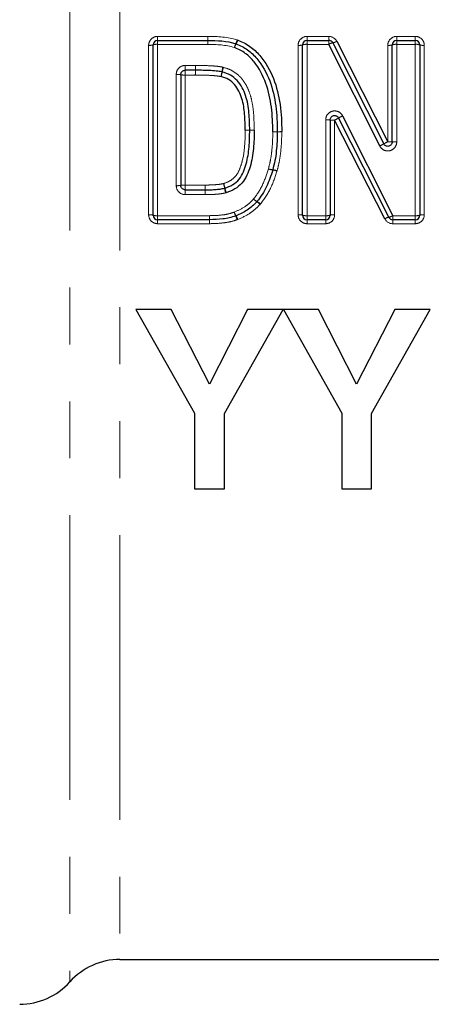
# Model space of a CAD drawing. Units: millimetres. Extents: x 132 to 275, y 91 to 276.
# Drawn here: x 180 to 189, y 201 to 223 of the extents above; entities that cross this region are included whole.
import ezdxf

# ---------------------------------------------------------------- set-up
doc = ezdxf.new("R2010")
doc.units = ezdxf.units.MM
doc.linetypes.add('PHANTOM', pattern=[12.7, 6.35, -1.27, 1.27, -1.27, 1.27, -1.27])

msp = doc.modelspace()

# ---------------------------------------------------------------- linework, layer by layer
at = {"color": 8, "linetype": 'PHANTOM', "lineweight": 18}
for p, q in [((181.08, 237.307), (181.08, 201.499)), ((182.199, 236.865), (182.199, 201.999)), ((183.039, 222.499), (183.039, 222.588)), ((183.039, 222.588), (184.158, 222.588)), ((183.039, 222.499), (183.039, 222.409)), ((184.158, 222.588), (184.158, 222.499)), ((184.158, 222.409), (184.158, 222.499)), ((186.373, 222.499), (186.373, 222.588)), ((186.373, 222.588), (186.856, 222.588)), ((186.373, 222.409), (186.373, 222.499)), ((186.856, 222.499), (186.856, 222.588)), ((186.856, 222.409), (186.856, 222.499)), ((188.373, 222.499), (188.373, 222.588)), ((188.373, 222.588), (188.788, 222.588)), ((188.373, 222.409), (188.373, 222.499)), ((188.788, 222.588), (188.788, 222.499)), ((188.788, 222.499), (188.788, 222.409)), ((182.839, 218.609), (182.839, 222.389)), ((183.039, 222.409), (183.039, 218.589)), ((184.158, 222.409), (183.039, 222.409)), ((186.173, 218.609), (186.173, 222.389)), ((186.373, 222.409), (186.373, 218.589)), ((186.856, 222.409), (186.373, 222.409)), ((188.173, 220.237), (188.173, 222.389)), ((188.373, 222.409), (188.373, 220.234)), ((188.788, 222.409), (188.373, 222.409)), ((188.788, 218.589), (188.788, 222.409)), ((188.988, 222.389), (188.988, 218.609)), ((183.655, 221.94), (183.881, 221.94)), ((183.655, 221.94), (183.655, 221.832)), ((183.655, 221.832), (183.655, 221.726)), ((183.881, 221.94), (183.881, 221.832)), ((183.881, 221.832), (183.881, 221.726)), ((183.455, 219.259), (183.455, 221.739)), ((183.655, 221.726), (183.655, 219.272)), ((183.881, 221.726), (183.655, 221.726)), ((186.788, 218.589), (186.788, 220.724)), ((186.988, 220.721), (186.988, 218.609)), ((183.655, 219.272), (183.655, 219.166)), ((183.655, 219.272), (184.097, 219.272)), ((184.097, 219.272), (184.097, 219.166)), ((183.655, 219.166), (183.655, 219.058)), ((184.097, 219.058), (183.655, 219.058)), ((184.097, 219.166), (184.097, 219.058)), ((183.039, 218.589), (184.193, 218.589)), ((183.039, 218.499), (183.039, 218.589)), ((184.193, 218.499), (184.193, 218.589)), ((186.373, 218.589), (186.788, 218.589)), ((186.373, 218.499), (186.373, 218.589)), ((186.788, 218.589), (186.788, 218.499)), ((188.285, 218.589), (188.788, 218.589)), ((188.285, 218.499), (188.285, 218.589)), ((188.788, 218.499), (188.788, 218.589)), ((183.039, 218.41), (183.039, 218.499)), ((184.193, 218.41), (183.039, 218.41)), ((184.193, 218.41), (184.193, 218.499)), ((186.373, 218.499), (186.373, 218.41)), ((186.788, 218.41), (186.373, 218.41)), ((186.788, 218.41), (186.788, 218.499)), ((188.285, 218.41), (188.285, 218.499)), ((188.788, 218.41), (188.285, 218.41)), ((188.788, 218.41), (188.788, 218.499))]:
    msp.add_line(p, q, dxfattribs=at)
at = {"color": 7, "linetype": 'Continuous', "lineweight": 25}
for p, q in [((183.039, 222.499), (184.158, 222.499)), ((186.373, 222.499), (186.856, 222.499)), ((187.035, 222.478), (188.173, 220.237)), ((188.373, 222.499), (188.788, 222.499)), ((182.939, 218.599), (182.939, 222.399)), ((186.273, 218.599), (186.273, 222.399)), ((187.994, 220.143), (186.856, 222.409)), ((186.946, 222.444), (188.084, 220.19)), ((188.273, 220.235), (188.273, 222.399)), ((188.888, 222.399), (188.888, 218.599)), ((183.881, 221.832), (183.655, 221.832)), ((183.555, 221.732), (183.555, 219.266)), ((186.888, 220.723), (186.888, 218.599)), ((188.106, 218.52), (186.988, 220.721)), ((188.195, 218.554), (187.077, 220.768)), ((187.167, 220.814), (188.285, 218.589)), ((185.093, 220.497), (185.093, 220.497)), ((183.655, 219.166), (184.097, 219.166)), ((184.193, 218.499), (183.039, 218.499)), ((186.788, 218.499), (186.373, 218.499)), ((188.788, 218.499), (188.285, 218.499)), ((182.555, 216.499), (183.863, 214.183)), ((183.344, 216.499), (182.555, 216.499)), ((184.194, 214.833), (183.344, 216.499)), ((185.048, 216.499), (184.194, 214.833)), ((184.529, 214.177), (185.837, 216.499)), ((185.837, 216.499), (185.048, 216.499)), ((186.626, 216.499), (185.847, 216.499)), ((185.847, 216.499), (187.145, 214.183)), ((187.476, 214.833), (186.626, 216.499)), ((188.33, 216.499), (187.476, 214.833)), ((187.811, 214.177), (189.119, 216.499)), ((189.119, 216.499), (188.33, 216.499)), ((183.863, 214.183), (183.863, 212.499)), ((184.529, 212.499), (184.529, 214.177)), ((187.145, 214.183), (187.145, 212.499)), ((187.811, 212.499), (187.811, 214.177)), ((183.863, 212.499), (184.529, 212.499)), ((187.145, 212.499), (187.811, 212.499)), ((182.199, 201.999), (198.209, 201.999))]:
    msp.add_line(p, q, dxfattribs=at)
at = {"color": 8, "linetype": 'PHANTOM', "lineweight": 18, "flags": 128}
for points in [[(184.158, 222.499), (184.158, 222.501), (184.158, 222.506), (184.158, 222.514), (184.158, 222.524), (184.158, 222.538), (184.158, 222.553), (184.158, 222.57), (184.158, 222.588)], [(184.158, 222.409), (184.158, 222.427), (184.158, 222.444), (184.158, 222.46), (184.158, 222.473), (184.158, 222.484), (184.158, 222.492), (184.158, 222.497), (184.158, 222.499)], [(185.093, 220.497), (185.091, 220.497), (185.086, 220.497), (185.076, 220.497), (185.064, 220.497), (185.049, 220.497), (185.032, 220.497), (185.013, 220.497), (184.993, 220.498)], [(184.993, 220.497), (185.013, 220.497), (185.032, 220.497), (185.049, 220.497), (185.064, 220.497), (185.076, 220.497), (185.086, 220.497), (185.091, 220.497), (185.093, 220.497)], [(185.193, 220.497), (185.174, 220.497), (185.155, 220.497), (185.138, 220.497), (185.123, 220.497), (185.11, 220.497), (185.101, 220.497), (185.095, 220.497), (185.093, 220.497)], [(185.193, 220.497), (185.174, 220.497), (185.155, 220.497), (185.138, 220.497), (185.123, 220.497), (185.11, 220.497), (185.101, 220.497), (185.095, 220.497), (185.093, 220.497)]]:
    msp.add_lwpolyline(points, dxfattribs=at)
at = {"color": 7, "linetype": 'Continuous', "lineweight": 25}
for centre, radius, start, end in [((183.039, 222.399), 0.1, 90, 180), ((186.373, 222.399), 0.1, 90, 180), ((186.856, 222.399), 0.1, 26.7904, 90), ((188.373, 222.399), 0.1, 90, 180), ((188.788, 222.399), 0.1, 0, 90), ((184.753, 222.329), 0.1, 68.1052, 72.2309), ((185.609, 220.461), 0.1, 359.2152, 0.3943), ((185.511, 219.637), 0.1, 343.268, 345.5044), ((185.178, 218.969), 0.1, 317.0529, 320.6279), ((183.039, 218.599), 0.1, 180, 270), ((184.75, 218.678), 0.1, 288.3489, 292.9404), ((186.373, 218.599), 0.1, 180, 270), ((186.788, 218.599), 0.1, 270, 0), ((188.285, 218.599), 0.1, 206.7938, 270), ((188.788, 218.599), 0.1, 270, 0), ((184.193, 218.599), 0.1, 270, 270.976), ((182.199, 200.499), 1.5, 90, 138.1897), ((179.962, 202.499), 1.5, 270, 318.1897)]:
    msp.add_arc(centre, radius, start, end, dxfattribs=at)
at = {"color": 8, "linetype": 'PHANTOM', "lineweight": 18}
for centre, radius, start, end in [((184.189, 222.687), 0.65, 336.1549, 344.0722), ((184.322, 222.684), 0.537, 330.7219, 340.3444), ((186.901, 222.693), 0.253, 280.1593, 301.9604), ((182.864, 222.641), 0.254, 264.402, 287.2632), ((183.015, 222.156), 0.255, 84.4293, 107.1739), ((185.457, 222.135), 0.733, 156.7949, 163.8947), ((185.32, 222.134), 0.603, 151.4797, 160.1345), ((186.198, 222.641), 0.254, 264.402, 287.2632), ((186.348, 222.156), 0.255, 84.4293, 107.1739), ((186.996, 222.183), 0.266, 100.9969, 121.7246), ((188.198, 222.641), 0.254, 264.402, 287.2632), ((188.348, 222.156), 0.255, 84.4293, 107.1739), ((188.813, 222.156), 0.255, 72.8261, 95.5707), ((188.963, 222.641), 0.254, 252.7368, 275.598), ((239.429, 221.553), 55.549, 179.6007, 179.7118), ((120.436, 222.163), 63.446, 359.60479, 359.70109), ((186.182, 221.505), 1.733, 166.8161, 170.3645), ((185.808, 221.502), 1.36, 163.1062, 167.6236), ((183.48, 221.355), 0.385, 78.7444, 93.7088), ((183.63, 222.108), 0.383, 258.6848, 273.728), ((182.523, 222.138), 1.981, 346.9453, 350.0198), ((182.967, 222.137), 1.552, 343.2681, 347.1904), ((186.813, 218.632), 2.092, 87.9454, 90.6846), ((186.963, 222.802), 2.081, 267.9344, 270.6883), ((185.952, 222.828), 2.348, 296.1783, 298.6322), ((187.905, 219.297), 1.688, 115.9345, 119.3562), ((185.549, 232.725), 12.264, 270.2775, 270.7447), ((185.802, 232.724), 12.265, 269.0984, 269.5655), ((185.871, 207.807), 12.656, 90.2811, 90.7339), ((185.628, 209.079), 11.381, 89.0893, 89.5927), ((187.341, 221.493), 1.499, 295.8215, 299.6778), ((189.049, 218.445), 1.994, 116.0647, 118.9565), ((188.198, 218.472), 1.765, 87.565, 90.8112), ((188.348, 222.009), 1.775, 267.578, 270.8069), ((185.673, 220.163), 0.555, 252.9773, 263.2048), ((185.695, 220.16), 0.56, 250.7692, 260.893), ((185.55, 219.093), 0.522, 72.82, 83.6954), ((185.529, 219.092), 0.522, 70.5924, 81.4463), ((183.48, 219.643), 0.385, 266.2912, 281.2556), ((183.63, 218.89), 0.383, 86.272, 101.3152), ((132.437, 218.835), 51.662, 0.3671, 0.4854), ((183.181, 218.861), 1.402, 14.2126, 18.5517), ((182.717, 218.86), 1.848, 10.7085, 14.0044), ((186.123, 219.494), 1.617, 190.3404, 194.1423), ((185.735, 219.497), 1.23, 193.738, 198.7288), ((229.328, 219.445), 45.231, 180.3539, 180.4903), ((185.432, 219.234), 0.373, 227.1236, 241.7671), ((185.461, 219.231), 0.391, 223.7317, 237.634), ((185.067, 218.597), 0.355, 43.4344, 58.6627), ((185.1, 218.602), 0.341, 46.8312, 62.775), ((182.864, 218.357), 0.254, 72.7368, 95.598), ((183.015, 218.843), 0.255, 252.8261, 275.5707), ((196.618, 218.78), 12.426, 180.8792, 181.2935), ((185.292, 218.874), 0.581, 200.8298, 209.8274), ((185.434, 218.873), 0.715, 196.6406, 203.9272), ((184.205, 218.319), 0.634, 16.4583, 24.5842), ((184.343, 218.322), 0.517, 20.6124, 30.6117), ((186.198, 218.357), 0.254, 72.7368, 95.598), ((186.348, 218.843), 0.255, 252.8261, 275.5707), ((186.813, 218.843), 0.255, 264.4293, 287.1739), ((186.963, 218.357), 0.254, 84.402, 107.2632), ((188.24, 218.305), 0.253, 100.1631, 121.9637), ((188.145, 218.815), 0.266, 281.0007, 301.7278), ((188.813, 218.843), 0.255, 264.4293, 287.1739), ((188.963, 218.357), 0.254, 84.402, 107.2632), ((173.221, 218.244), 10.977, 0.8687, 1.3317)]:
    msp.add_arc(centre, radius, start, end, dxfattribs=at)
for points, knots in [([(183.039, 222.588), (182.987, 222.588), (182.935, 222.566), (182.861, 222.493), (182.839, 222.441), (182.839, 222.389)], [0, 0, 0, 0, 0.5, 0.5, 1, 1, 1, 1]), ([(186.373, 222.588), (186.32, 222.588), (186.268, 222.566), (186.194, 222.493), (186.173, 222.441), (186.173, 222.389)], [0, 0, 0, 0, 0.5, 0.5, 1, 1, 1, 1]), ([(188.373, 222.588), (188.32, 222.588), (188.268, 222.566), (188.194, 222.493), (188.173, 222.441), (188.173, 222.389)], [0, 0, 0, 0, 0.5, 0.5, 1, 1, 1, 1]), ([(188.988, 222.389), (188.988, 222.441), (188.966, 222.493), (188.893, 222.566), (188.841, 222.588), (188.788, 222.588)], [0, 0, 0, 0, 0.5, 0.5, 1, 1, 1, 1]), ([(183.655, 221.94), (183.602, 221.94), (183.55, 221.918), (183.476, 221.844), (183.455, 221.792), (183.455, 221.739)], [0, 0, 0, 0, 0.5, 0.5, 1, 1, 1, 1]), ([(183.882, 221.94), (183.927, 221.94), (183.973, 221.939), (184.018, 221.939), (184.074, 221.938), (184.129, 221.936), (184.185, 221.934), (184.243, 221.932), (184.301, 221.928), (184.358, 221.922), (184.404, 221.917), (184.45, 221.91), (184.495, 221.9)], [0, 0, 0, 0, 0.0001363077, 0.0001363077, 0.0001363077, 0.0003030995, 0.0003030995, 0.0003030995, 0.0004767125, 0.0004767125, 0.0004767125, 0.0006160721, 0.0006160721, 0.0006160721, 0.0006160721]), ([(184.507, 221.897), (184.576, 221.877), (184.643, 221.855), (184.766, 221.786), (184.824, 221.743), (184.923, 221.643), (184.965, 221.585), (185.036, 221.463), (185.064, 221.398), (185.111, 221.266), (185.131, 221.197), (185.157, 221.059), (185.168, 220.99), (185.189, 220.78), (185.193, 220.639), (185.193, 220.497)], [0, 0, 0, 0, 0.125, 0.125, 0.25, 0.25, 0.375, 0.375, 0.5, 0.5, 0.625, 0.625, 0.75, 0.75, 1, 1, 1, 1]), ([(184.453, 221.69), (184.416, 221.698), (184.379, 221.705), (184.341, 221.708), (184.286, 221.714), (184.23, 221.718), (184.175, 221.72), (184.092, 221.724), (184.008, 221.725), (183.925, 221.725), (183.91, 221.726), (183.895, 221.726), (183.881, 221.726)], [0, 0, 0, 0, 0.0001131573, 0.0001131573, 0.0001131573, 0.0002797727, 0.0002797727, 0.0002797727, 0.000529584, 0.000529584, 0.000529584, 0.0005736049, 0.0005736049, 0.0005736049, 0.0005736049]), ([(187.167, 220.814), (187.146, 220.855), (187.113, 220.887), (187.032, 220.925), (186.985, 220.93), (186.898, 220.909), (186.859, 220.884), (186.803, 220.813), (186.788, 220.769), (186.788, 220.724)], [0, 0, 0, 0, 0.25, 0.25, 0.5, 0.5, 0.75, 0.75, 1, 1, 1, 1]), ([(184.51, 219.307), (184.566, 219.324), (184.621, 219.346), (184.718, 219.408), (184.762, 219.447), (184.83, 219.539), (184.855, 219.592), (184.897, 219.7), (184.914, 219.755), (184.958, 219.923), (184.972, 220.037), (184.99, 220.267), (184.993, 220.382), (184.993, 220.497)], [0, 0, 0, 0, 0.125, 0.125, 0.25, 0.25, 0.375, 0.375, 0.5, 0.5, 0.75, 0.75, 1, 1, 1, 1]), ([(185.511, 219.632), (185.528, 219.699), (185.545, 219.767), (185.571, 219.904), (185.58, 219.973), (185.602, 220.182), (185.607, 220.321), (185.609, 220.461)], [0, 0, 0, 0, 0.25, 0.25, 0.5, 0.5, 1, 1, 1, 1]), ([(185.809, 220.458), (185.807, 220.312), (185.802, 220.166), (185.778, 219.949), (185.768, 219.876), (185.741, 219.733), (185.723, 219.662), (185.704, 219.591)], [0, 0, 0, 0, 0.5, 0.5, 0.75, 0.75, 1, 1, 1, 1]), ([(187.994, 220.143), (188.015, 220.103), (188.048, 220.071), (188.129, 220.033), (188.176, 220.028), (188.263, 220.049), (188.302, 220.074), (188.358, 220.145), (188.373, 220.189), (188.373, 220.234)], [0, 0, 0, 0, 0.25, 0.25, 0.5, 0.5, 0.75, 0.75, 1, 1, 1, 1]), ([(185.178, 218.961), (185.258, 219.058), (185.326, 219.164), (185.434, 219.392), (185.475, 219.511), (185.511, 219.632)], [0, 0, 0, 0, 0.5, 0.5, 1, 1, 1, 1]), ([(185.702, 219.584), (185.662, 219.452), (185.617, 219.321), (185.496, 219.073), (185.421, 218.957), (185.333, 218.851)], [0, 0, 0, 0, 0.5, 0.5, 1, 1, 1, 1]), ([(183.455, 219.259), (183.455, 219.206), (183.476, 219.154), (183.55, 219.08), (183.602, 219.058), (183.655, 219.058)], [0, 0, 0, 0, 0.5, 0.5, 1, 1, 1, 1]), ([(184.097, 219.272), (184.126, 219.273), (184.155, 219.273), (184.184, 219.273), (184.227, 219.274), (184.269, 219.276), (184.311, 219.279), (184.351, 219.281), (184.392, 219.284), (184.431, 219.291), (184.458, 219.295), (184.484, 219.301), (184.51, 219.307)], [0, 0, 0, 0, 0.0000872694, 0.0000872694, 0.0000872694, 0.0002145497, 0.0002145497, 0.0002145497, 0.0003353285, 0.0003353285, 0.0003353285, 0.0004156252, 0.0004156252, 0.0004156252, 0.0004156252]), ([(184.556, 219.098), (184.519, 219.09), (184.482, 219.082), (184.445, 219.077), (184.405, 219.071), (184.365, 219.068), (184.325, 219.065), (184.282, 219.062), (184.239, 219.06), (184.196, 219.059), (184.164, 219.059), (184.131, 219.058), (184.099, 219.058)], [0, 0, 0, 0, 0.0001128369, 0.0001128369, 0.0001128369, 0.0002334737, 0.0002334737, 0.0002334737, 0.0003621177, 0.0003621177, 0.0003621177, 0.0004596378, 0.0004596378, 0.0004596378, 0.0004596378]), ([(184.75, 218.668), (184.83, 218.702), (184.91, 218.739), (185.019, 218.812), (185.054, 218.838), (185.119, 218.896), (185.149, 218.928), (185.178, 218.961)], [0, 0, 0, 0, 0.5, 0.5, 0.75, 0.75, 1, 1, 1, 1]), ([(185.325, 218.841), (185.29, 218.805), (185.255, 218.768), (185.179, 218.701), (185.139, 218.671), (185.013, 218.587), (184.921, 218.544), (184.827, 218.504)], [0, 0, 0, 0, 0.25, 0.25, 0.5, 0.5, 1, 1, 1, 1]), ([(182.839, 218.609), (182.839, 218.557), (182.861, 218.505), (182.935, 218.432), (182.987, 218.41), (183.039, 218.41)], [0, 0, 0, 0, 0.5, 0.5, 1, 1, 1, 1]), ([(184.193, 218.589), (184.288, 218.591), (184.382, 218.593), (184.522, 218.61), (184.568, 218.617), (184.66, 218.638), (184.705, 218.653), (184.75, 218.668)], [0, 0, 0, 0, 0.5, 0.5, 0.75, 0.75, 1, 1, 1, 1]), ([(186.173, 218.609), (186.173, 218.557), (186.195, 218.505), (186.268, 218.432), (186.32, 218.41), (186.373, 218.41)], [0, 0, 0, 0, 0.5, 0.5, 1, 1, 1, 1]), ([(186.788, 218.41), (186.841, 218.41), (186.893, 218.432), (186.967, 218.505), (186.988, 218.557), (186.988, 218.609)], [0, 0, 0, 0, 0.5, 0.5, 1, 1, 1, 1]), ([(188.788, 218.41), (188.841, 218.41), (188.893, 218.432), (188.967, 218.505), (188.988, 218.557), (188.988, 218.609)], [0, 0, 0, 0, 0.5, 0.5, 1, 1, 1, 1]), ([(184.812, 218.499), (184.763, 218.482), (184.713, 218.466), (184.612, 218.443), (184.56, 218.435), (184.405, 218.416), (184.301, 218.412), (184.197, 218.41)], [0, 0, 0, 0, 0.25, 0.25, 0.5, 0.5, 1, 1, 1, 1])]:
    msp.add_open_spline(points, degree=3, knots=knots, dxfattribs=at)
for points in [[(184.158, 222.588), (184.379, 222.588), (184.604, 222.576), (184.814, 222.508)], [(184.828, 222.504), (184.823, 222.505), (184.819, 222.507), (184.814, 222.508)], [(187.035, 222.478), (187.001, 222.544), (186.931, 222.588), (186.856, 222.588)], [(184.753, 222.339), (184.562, 222.4), (184.359, 222.409), (184.158, 222.409)], [(184.158, 222.409), (184.158, 222.409), (184.158, 222.409), (184.158, 222.409)], [(183.882, 221.94), (183.882, 221.94), (183.881, 221.94), (183.881, 221.94)], [(184.507, 221.897), (184.503, 221.898), (184.499, 221.899), (184.495, 221.9)], [(184.993, 220.498), (184.993, 220.497), (184.993, 220.497), (184.993, 220.497)], [(185.809, 220.458), (185.809, 220.46), (185.809, 220.461), (185.809, 220.463)], [(185.702, 219.584), (185.703, 219.586), (185.704, 219.589), (185.704, 219.591)], [(184.097, 219.058), (184.097, 219.058), (184.098, 219.058), (184.099, 219.058)], [(184.556, 219.098), (184.56, 219.1), (184.565, 219.101), (184.57, 219.102)], [(185.325, 218.841), (185.327, 218.844), (185.33, 218.848), (185.333, 218.851)], [(188.106, 218.52), (188.14, 218.454), (188.21, 218.41), (188.285, 218.41)], [(184.193, 218.41), (184.195, 218.41), (184.196, 218.41), (184.197, 218.41)], [(184.812, 218.499), (184.818, 218.5), (184.823, 218.502), (184.827, 218.504)]]:
    msp.add_open_spline(points, degree=3, dxfattribs=at)
at = {"color": 7, "linetype": 'Continuous', "lineweight": 25}
for points in [[(184.158, 222.499), (184.369, 222.499), (184.583, 222.488), (184.784, 222.424)], [(184.158, 222.499), (184.158, 222.499), (184.158, 222.499), (184.158, 222.499)], [(183.881, 221.832), (183.881, 221.832), (183.881, 221.832), (183.881, 221.832)], [(184.474, 221.795), (184.476, 221.794), (184.478, 221.794), (184.48, 221.793)], [(184.54, 219.205), (184.538, 219.205), (184.535, 219.204), (184.533, 219.203)], [(184.098, 219.166), (184.097, 219.166), (184.097, 219.166), (184.097, 219.166)]]:
    msp.add_open_spline(points, degree=3, dxfattribs=at)
for points, knots in [([(184.828, 222.504), (184.875, 222.485), (184.922, 222.466), (185.011, 222.421), (185.054, 222.394), (185.177, 222.307), (185.252, 222.238), (185.449, 222.012), (185.55, 221.834), (185.696, 221.462), (185.743, 221.264), (185.798, 220.866), (185.807, 220.664), (185.809, 220.463)], [0, 0, 0, 0, 0.0625, 0.0625, 0.125, 0.125, 0.25, 0.25, 0.5, 0.5, 0.75, 0.75, 1, 1, 1, 1]), ([(185.609, 220.461), (185.607, 220.644), (185.6, 220.827), (185.555, 221.19), (185.516, 221.37), (185.393, 221.711), (185.307, 221.876), (185.133, 222.091), (185.068, 222.155), (184.959, 222.236), (184.921, 222.261), (184.839, 222.304), (184.796, 222.321), (184.753, 222.339)], [0, 0, 0, 0, 0.25, 0.25, 0.5, 0.5, 0.75, 0.75, 0.875, 0.875, 0.9375, 0.9375, 1, 1, 1, 1]), ([(184.791, 222.422), (184.836, 222.403), (184.881, 222.385), (184.967, 222.341), (185.008, 222.315), (185.123, 222.231), (185.192, 222.165), (185.379, 221.944), (185.472, 221.772), (185.606, 221.415), (185.649, 221.227), (185.699, 220.846), (185.707, 220.654), (185.709, 220.462)], [0, 0, 0, 0, 0.0625, 0.0625, 0.125, 0.125, 0.25, 0.25, 0.5, 0.5, 0.75, 0.75, 1, 1, 1, 1]), ([(183.555, 221.732), (183.555, 221.744), (183.557, 221.755), (183.561, 221.766), (183.564, 221.776), (183.57, 221.786), (183.577, 221.795), (183.584, 221.804), (183.592, 221.811), (183.602, 221.817), (183.612, 221.823), (183.622, 221.828), (183.633, 221.83), (183.64, 221.832), (183.648, 221.832), (183.655, 221.832)], [0, 0, 0, 0, 0.0000339439, 0.0000339439, 0.0000339439, 0.0000678603, 0.0000678603, 0.0000678603, 0.0001016827, 0.0001016827, 0.0001016827, 0.0001353491, 0.0001353491, 0.0001353491, 0.0001570086, 0.0001570086, 0.0001570086, 0.0001570086]), ([(184.474, 221.795), (184.433, 221.804), (184.39, 221.81), (184.348, 221.815), (184.292, 221.82), (184.237, 221.824), (184.181, 221.826), (184.126, 221.829), (184.072, 221.831), (184.017, 221.831), (183.972, 221.832), (183.927, 221.832), (183.881, 221.832)], [0, 0, 0, 0, 0.0001277369, 0.0001277369, 0.0001277369, 0.0002953025, 0.0002953025, 0.0002953025, 0.0004588056, 0.0004588056, 0.0004588056, 0.0005942862, 0.0005942862, 0.0005942862, 0.0005942862]), ([(184.993, 220.498), (184.993, 220.616), (184.99, 220.734), (184.97, 220.968), (184.955, 221.085), (184.883, 221.312), (184.834, 221.423), (184.717, 221.558), (184.671, 221.596), (184.569, 221.656), (184.511, 221.674), (184.453, 221.69)], [0, 0, 0, 0, 0.25, 0.25, 0.5, 0.5, 0.75, 0.75, 0.875, 0.875, 1, 1, 1, 1]), ([(185.093, 220.497), (185.093, 220.627), (185.089, 220.757), (185.065, 221.015), (185.045, 221.143), (184.982, 221.327), (184.958, 221.387), (184.897, 221.501), (184.859, 221.556), (184.77, 221.65), (184.718, 221.691), (184.605, 221.755), (184.543, 221.775), (184.48, 221.793)], [0, 0, 0, 0, 0.25, 0.25, 0.5, 0.5, 0.625, 0.625, 0.75, 0.75, 0.875, 0.875, 1, 1, 1, 1]), ([(186.888, 220.723), (186.888, 220.734), (186.89, 220.745), (186.894, 220.756), (186.898, 220.766), (186.903, 220.776), (186.91, 220.785), (186.917, 220.794), (186.926, 220.801), (186.935, 220.807), (186.945, 220.813), (186.955, 220.818), (186.966, 220.82), (186.977, 220.823), (186.989, 220.823), (187, 220.822), (187.011, 220.821), (187.022, 220.817), (187.032, 220.813), (187.042, 220.808), (187.051, 220.801), (187.059, 220.793), (187.067, 220.786), (187.073, 220.777), (187.077, 220.768)], [0, 0, 0, 0, 0.0000335922, 0.0000335922, 0.0000335922, 0.0000671862, 0.0000671862, 0.0000671862, 0.0001007795, 0.0001007795, 0.0001007795, 0.0001343648, 0.0001343648, 0.0001343648, 0.0001679393, 0.0001679393, 0.0001679393, 0.0002015104, 0.0002015104, 0.0002015104, 0.0002350888, 0.0002350888, 0.0002350888, 0.0002661566, 0.0002661566, 0.0002661566, 0.0002661566]), ([(184.54, 219.205), (184.601, 219.224), (184.661, 219.248), (184.768, 219.314), (184.818, 219.356), (184.898, 219.453), (184.929, 219.51), (184.979, 219.626), (184.999, 219.686), (185.05, 219.87), (185.068, 219.994), (185.089, 220.245), (185.093, 220.369), (185.093, 220.497)], [0, 0, 0, 0, 0.125, 0.125, 0.25, 0.25, 0.375, 0.375, 0.5, 0.5, 0.75, 0.75, 1, 1, 1, 1]), ([(185.193, 220.497), (185.193, 220.36), (185.189, 220.223), (185.163, 219.95), (185.142, 219.814), (185.083, 219.616), (185.06, 219.551), (185.001, 219.427), (184.965, 219.367), (184.874, 219.264), (184.819, 219.22), (184.701, 219.149), (184.636, 219.123), (184.57, 219.102)], [0, 0, 0, 0, 0.25, 0.25, 0.5, 0.5, 0.625, 0.625, 0.75, 0.75, 0.875, 0.875, 1, 1, 1, 1]), ([(185.709, 220.46), (185.707, 220.317), (185.702, 220.174), (185.679, 219.961), (185.669, 219.89), (185.643, 219.75), (185.625, 219.681), (185.607, 219.612)], [0, 0, 0, 0, 0.5, 0.5, 0.75, 0.75, 1, 1, 1, 1]), ([(188.273, 220.235), (188.273, 220.224), (188.271, 220.213), (188.267, 220.202), (188.263, 220.192), (188.258, 220.182), (188.251, 220.173), (188.244, 220.164), (188.235, 220.157), (188.226, 220.151), (188.216, 220.145), (188.206, 220.14), (188.195, 220.138), (188.184, 220.135), (188.172, 220.135), (188.161, 220.136), (188.15, 220.137), (188.139, 220.141), (188.129, 220.146), (188.119, 220.15), (188.11, 220.157), (188.102, 220.165), (188.094, 220.173), (188.088, 220.181), (188.084, 220.19)], [0, 0, 0, 0, 0.0000335974, 0.0000335974, 0.0000335974, 0.0000671965, 0.0000671965, 0.0000671965, 0.0001007939, 0.0001007939, 0.0001007939, 0.0001343808, 0.0001343808, 0.0001343808, 0.0001679546, 0.0001679546, 0.0001679546, 0.0002015245, 0.0002015245, 0.0002015245, 0.0002351034, 0.0002351034, 0.0002351034, 0.0002661808, 0.0002661808, 0.0002661808, 0.0002661808]), ([(185.606, 219.608), (185.568, 219.481), (185.525, 219.356), (185.411, 219.118), (185.339, 219.007), (185.256, 218.905)], [0, 0, 0, 0, 0.5, 0.5, 1, 1, 1, 1]), ([(183.655, 219.166), (183.644, 219.166), (183.632, 219.168), (183.622, 219.171), (183.611, 219.175), (183.601, 219.181), (183.593, 219.188), (183.584, 219.194), (183.576, 219.203), (183.57, 219.213), (183.564, 219.222), (183.56, 219.233), (183.557, 219.244), (183.556, 219.251), (183.555, 219.258), (183.555, 219.266)], [0, 0, 0, 0, 0.0000335147, 0.0000335147, 0.0000335147, 0.0000670826, 0.0000670826, 0.0000670826, 0.0001007775, 0.0001007775, 0.0001007775, 0.0001346238, 0.0001346238, 0.0001346238, 0.0001569761, 0.0001569761, 0.0001569761, 0.0001569761]), ([(184.098, 219.166), (184.13, 219.166), (184.162, 219.166), (184.194, 219.167), (184.235, 219.168), (184.277, 219.169), (184.318, 219.172), (184.356, 219.175), (184.393, 219.178), (184.431, 219.183), (184.465, 219.188), (184.499, 219.195), (184.533, 219.203)], [0, 0, 0, 0, 0.0000963271, 0.0000963271, 0.0000963271, 0.0002204498, 0.0002204498, 0.0002204498, 0.0003339186, 0.0003339186, 0.0003339186, 0.0004378844, 0.0004378844, 0.0004378844, 0.0004378844]), ([(185.251, 218.901), (185.219, 218.866), (185.187, 218.831), (185.117, 218.769), (185.079, 218.741), (184.961, 218.662), (184.875, 218.622), (184.789, 218.586)], [0, 0, 0, 0, 0.25, 0.25, 0.5, 0.5, 1, 1, 1, 1]), ([(184.781, 218.583), (184.734, 218.567), (184.687, 218.552), (184.59, 218.53), (184.541, 218.522), (184.393, 218.504), (184.294, 218.501), (184.195, 218.499)], [0, 0, 0, 0, 0.25, 0.25, 0.5, 0.5, 1, 1, 1, 1])]:
    msp.add_open_spline(points, degree=3, knots=knots, dxfattribs=at)

doc.saveas('drawing.dxf')
